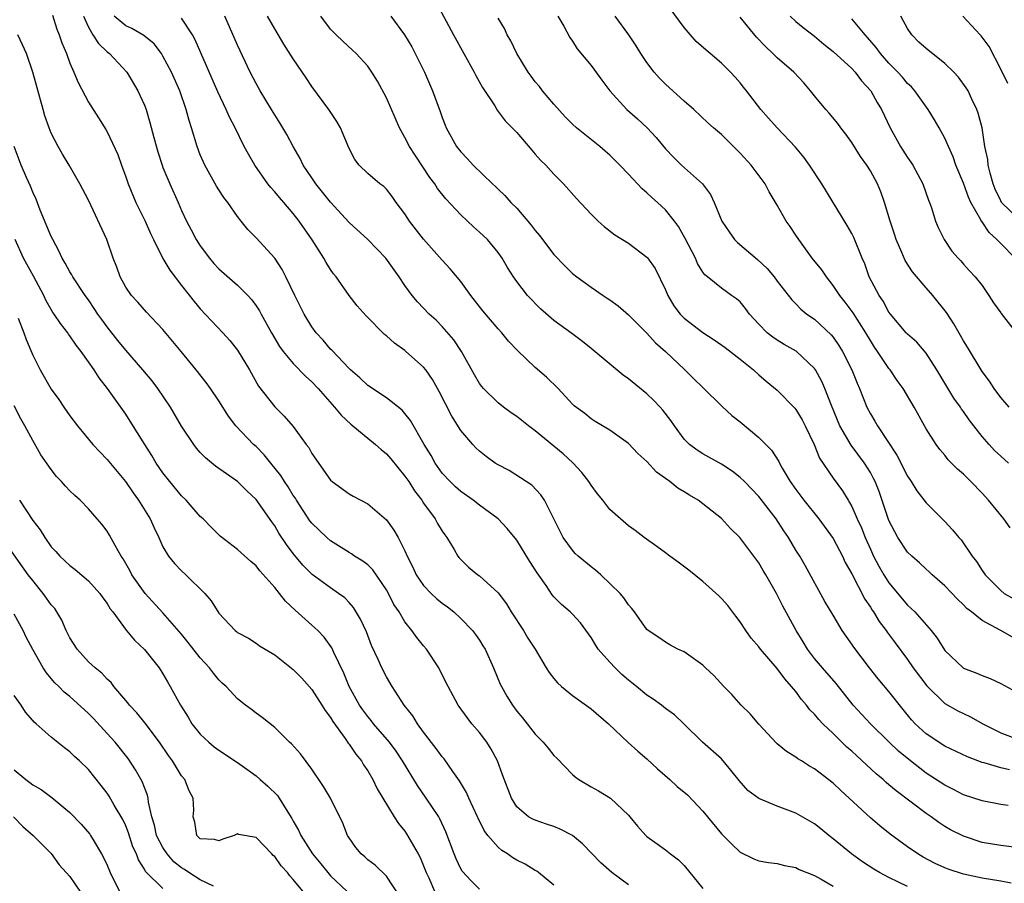
# Model space of a CAD drawing. Units: inches. Extents: x 2616000 to 2619000, y 1509000 to 1512000.
# Drawn here: x 2616562 to 2616667, y 1509970 to 1510063 of the extents above; entities that cross this region are included whole.
import ezdxf

# ---------------------------------------------------------------- set-up
doc = ezdxf.new("R2010")
doc.units = ezdxf.units.IN
doc.header["$MEASUREMENT"] = 0
doc.layers.add('LD26161509_2ft', color=112, linetype='Continuous')

msp = doc.modelspace()

# ---------------------------------------------------------------- linework, layer by layer
at = {"layer": 'LD26161509_2ft'}
for points, elevation in [([(2616606.39, 1510064.39), (2616608.22, 1510061), (2616610.45, 1510057), (2616610.63, 1510056.63), (2616611.34, 1510055.34), (2616612.64, 1510053.37), (2616612.92, 1510052.92), (2616613.78, 1510051.78), (2616615, 1510050.5), (2616616.62, 1510048.62), (2616617, 1510048.2), (2616617.55, 1510047.55), (2616618.12, 1510047), (2616619, 1510046.04), (2616620.04, 1510045), (2616621.43, 1510043.43), (2616623, 1510041.73), (2616623.74, 1510041), (2616624.4, 1510040.4), (2616625.53, 1510039.53), (2616627, 1510038.61), (2616629, 1510037.11), (2616629.05, 1510037.05), (2616629.89, 1510035.89), (2616631, 1510033.61), (2616631.25, 1510033), (2616631.9, 1510031.9), (2616632.57, 1510031), (2616633, 1510030.56), (2616635, 1510029.01), (2616636.23, 1510028.23), (2616637.4, 1510027.4), (2616639, 1510026.15), (2616640.44, 1510025), (2616641, 1510024.49), (2616641.81, 1510023.81), (2616643, 1510022.84), (2616644.89, 1510020.89), (2616645, 1510020.75), (2616645.66, 1510019.66), (2616646.01, 1510019), (2616646.97, 1510017), (2616647.54, 1510015.54), (2616649, 1510013.37), (2616650.01, 1510012.01), (2616650.61, 1510011), (2616650.77, 1510010.77), (2616651, 1510010.33), (2616651.57, 1510009), (2616652.03, 1510008.03), (2616652.43, 1510007), (2616653, 1510005.74), (2616653.35, 1510005), (2616653.92, 1510003.92), (2616654.45, 1510003), (2616655, 1510002.13), (2616657, 1509999.74), (2616657.39, 1509999.39), (2616657.77, 1509999), (2616659.53, 1509997), (2616660.18, 1509996.18), (2616661, 1509994.87), (2616662.96, 1509993), (2616663, 1509992.97), (2616664.44, 1509992.44), (2616665, 1509992.19), (2616665.87, 1509991.87), (2616667, 1509991.33), (2616669, 1509990.24)], 8174), ([(2616667.84, 1510015), (2616667, 1510015.74), (2616666.35, 1510016.35), (2616665.76, 1510017), (2616665, 1510017.87), (2616664.11, 1510019), (2616663.63, 1510019.63), (2616663, 1510020.54), (2616662.8, 1510020.8), (2616662.68, 1510021), (2616661.98, 1510021.98), (2616660.15, 1510025), (2616659, 1510026.79), (2616657.99, 1510027.99), (2616657, 1510028.84), (2616656.85, 1510029), (2616655.15, 1510031), (2616655, 1510031.2), (2616654.38, 1510032.38), (2616653.93, 1510033), (2616652.87, 1510035), (2616652.39, 1510036.39), (2616652.12, 1510037), (2616651.22, 1510039.22), (2616651, 1510039.67), (2616650.51, 1510040.51), (2616647.78, 1510045), (2616646.46, 1510047), (2616645.85, 1510047.85), (2616644.94, 1510048.94), (2616643, 1510051), (2616642.07, 1510052.07), (2616641.22, 1510053), (2616639.68, 1510055), (2616639.37, 1510055.37), (2616639, 1510055.84), (2616638.47, 1510056.47), (2616637.97, 1510057), (2616637, 1510057.97), (2616635.78, 1510059), (2616635.35, 1510059.35), (2616634.3, 1510060.3), (2616633, 1510061.79), (2616631, 1510064.51)], 8182), ([(2616565.12, 1510063.12), (2616565.61, 1510061.61), (2616565.85, 1510061), (2616566.13, 1510060.13), (2616566.62, 1510059), (2616567, 1510057.96), (2616567.42, 1510057), (2616567.87, 1510055.87), (2616569, 1510053.77), (2616570.08, 1510052.08), (2616570.85, 1510050.85), (2616571, 1510050.58), (2616572.14, 1510048.14), (2616572.54, 1510047), (2616573, 1510045.75), (2616573.26, 1510045), (2616574.1, 1510043), (2616575.08, 1510041), (2616575.67, 1510039.67), (2616575.99, 1510039), (2616576.99, 1510036.99), (2616577.72, 1510035.72), (2616579, 1510034.07), (2616580.36, 1510032.36), (2616581, 1510031.58), (2616583.42, 1510029), (2616584.17, 1510028.17), (2616585, 1510027.14), (2616586.29, 1510025), (2616587.27, 1510023.27), (2616589, 1510021.03), (2616590.03, 1510020.03), (2616591, 1510018.91), (2616592.4, 1510017), (2616592.66, 1510016.66), (2616593, 1510016.02), (2616593.41, 1510015.41), (2616595, 1510013.16), (2616595.18, 1510013), (2616597, 1510011.71), (2616597.45, 1510011.45), (2616599, 1510010.63), (2616601, 1510008.9), (2616601.8, 1510007.8), (2616602.27, 1510007), (2616603, 1510005.57), (2616603.24, 1510005), (2616603.83, 1510003.83), (2616604.19, 1510003), (2616605, 1510001.83), (2616605.8, 1510001), (2616606.42, 1510000.42), (2616607, 1509999.96), (2616607.56, 1509999.56), (2616608.24, 1509999), (2616609, 1509998.3), (2616610.27, 1509997), (2616610.58, 1509996.58), (2616611, 1509995.97), (2616611.38, 1509995.38), (2616611.6, 1509995), (2616612.5, 1509993), (2616613.24, 1509991.24), (2616613.36, 1509991), (2616613.95, 1509989.95), (2616614.54, 1509989), (2616615, 1509988.36), (2616615.62, 1509987.62), (2616617, 1509985.86), (2616617.83, 1509985), (2616618.37, 1509984.37), (2616619, 1509983.58), (2616619.3, 1509983.3), (2616621, 1509981.54), (2616621.29, 1509981.29), (2616621.69, 1509981), (2616623, 1509980.23), (2616623.8, 1509979.8), (2616625.08, 1509979), (2616627, 1509977.16), (2616627.15, 1509977), (2616627.98, 1509975.98), (2616628.86, 1509975), (2616629, 1509974.87), (2616630.08, 1509974.08), (2616631, 1509973.43), (2616631.51, 1509973), (2616632.38, 1509972.38), (2616633, 1509971.75), (2616635, 1509969.28)], 8158), ([(2616568.47, 1510063), (2616569, 1510061.82), (2616569.48, 1510061), (2616570.06, 1510060.06), (2616571, 1510059.19), (2616571.24, 1510059), (2616573.1, 1510057), (2616574.3, 1510055), (2616574.53, 1510054.53), (2616575, 1510053.46), (2616575.18, 1510053), (2616575.6, 1510051.6), (2616576.01, 1510049.99), (2616576.43, 1510048.43), (2616576.9, 1510047), (2616577, 1510046.75), (2616577.73, 1510045), (2616578.63, 1510043), (2616579, 1510042.14), (2616579.52, 1510041), (2616580.04, 1510040.04), (2616580.56, 1510039), (2616581, 1510038.32), (2616581.98, 1510037), (2616582.45, 1510036.45), (2616583, 1510035.88), (2616585, 1510034.11), (2616586.13, 1510033), (2616586.54, 1510032.54), (2616587, 1510031.9), (2616587.36, 1510031.36), (2616587.54, 1510031), (2616588.65, 1510029), (2616589.53, 1510027.53), (2616589.92, 1510027), (2616591, 1510025.7), (2616592.32, 1510024.32), (2616593, 1510023.74), (2616593.69, 1510023), (2616595.43, 1510021), (2616596.13, 1510020.13), (2616597.17, 1510019.17), (2616599.82, 1510017), (2616600.44, 1510016.44), (2616601, 1510015.99), (2616601.47, 1510015.47), (2616603, 1510013.6), (2616603.4, 1510013), (2616604.02, 1510012.02), (2616604.8, 1510011), (2616605, 1510010.7), (2616606.24, 1510009), (2616606.5, 1510008.5), (2616607, 1510007.67), (2616607.27, 1510007.27), (2616607.49, 1510007), (2616608.28, 1510005.72), (2616608.69, 1510005), (2616608.82, 1510004.82), (2616609, 1510004.63), (2616609.83, 1510003.83), (2616610.82, 1510003), (2616611, 1510002.87), (2616613, 1510001.06), (2616613.89, 1509999.89), (2616614.41, 1509999), (2616615.72, 1509997), (2616616.2, 1509996.2), (2616616.99, 1509995), (2616618.16, 1509993), (2616618.49, 1509992.49), (2616619, 1509991.84), (2616619.39, 1509991.39), (2616619.8, 1509991), (2616621, 1509990.02), (2616623, 1509988.58), (2616624.87, 1509987), (2616626.98, 1509984.98), (2616628.03, 1509984.03), (2616629, 1509983.21), (2616630.14, 1509982.14), (2616631.44, 1509981), (2616632.25, 1509980.24), (2616633.34, 1509979.34), (2616635, 1509977.59), (2616637, 1509975.18), (2616638.08, 1509974.08), (2616639, 1509973.2), (2616640.47, 1509972.47), (2616641, 1509972.27), (2616642.07, 1509972.07), (2616643, 1509971.96), (2616643.76, 1509971.76), (2616645, 1509971.54), (2616645.35, 1509971.35), (2616647, 1509970.68), (2616647.7, 1509970.3), (2616649, 1509969.55)], 8160), ([(2616657, 1509969.49), (2616656.03, 1509969.97), (2616655, 1509970.46), (2616653.98, 1509971), (2616653.38, 1509971.38), (2616652.17, 1509972.17), (2616650.97, 1509973), (2616649, 1509974.64), (2616648.53, 1509975), (2616647.69, 1509975.69), (2616647, 1509976.23), (2616645, 1509977.37), (2616643, 1509978.13), (2616641, 1509978.97), (2616639.83, 1509979.83), (2616638.89, 1509980.89), (2616638.01, 1509982.01), (2616637, 1509983.21), (2616634.98, 1509985), (2616632.95, 1509987), (2616631.94, 1509987.94), (2616631, 1509988.62), (2616630.55, 1509989), (2616629.65, 1509989.65), (2616629, 1509990.05), (2616627.88, 1509991), (2616627.39, 1509991.39), (2616627, 1509991.69), (2616626.29, 1509992.29), (2616625.57, 1509993), (2616625, 1509993.61), (2616623.77, 1509995), (2616623.47, 1509995.47), (2616623, 1509996.26), (2616621.85, 1509997.85), (2616621, 1509998.77), (2616620.76, 1509999), (2616619.82, 1509999.82), (2616619, 1510000.64), (2616618.83, 1510000.83), (2616618.16, 1510001.84), (2616617.2, 1510003.2), (2616616.41, 1510004.41), (2616615, 1510006.73), (2616613.97, 1510007.97), (2616613, 1510009.01), (2616611, 1510010.48), (2616610.34, 1510011), (2616609, 1510011.93), (2616608.44, 1510012.44), (2616607.86, 1510013), (2616607, 1510013.93), (2616606.24, 1510015), (2616605.8, 1510015.8), (2616605.07, 1510017), (2616603.58, 1510019.58), (2616603, 1510020.31), (2616602.68, 1510020.68), (2616601, 1510022.01), (2616599, 1510023.33), (2616598.15, 1510024.15), (2616597.16, 1510025), (2616597, 1510025.15), (2616595.13, 1510027.13), (2616595, 1510027.25), (2616594.2, 1510028.19), (2616593.46, 1510029), (2616593, 1510029.64), (2616592.17, 1510031), (2616591.17, 1510033), (2616590.21, 1510035), (2616589.8, 1510035.8), (2616589, 1510037), (2616587, 1510039.19), (2616586.1, 1510040.1), (2616585.39, 1510041), (2616585, 1510041.48), (2616583.95, 1510043), (2616583.54, 1510043.54), (2616583, 1510044.36), (2616582.75, 1510044.75), (2616582.03, 1510046.03), (2616581.49, 1510047), (2616581.34, 1510047.34), (2616581, 1510048.13), (2616580.66, 1510049), (2616580.06, 1510051), (2616579.8, 1510051.8), (2616579.49, 1510053), (2616578.8, 1510055), (2616577.91, 1510057), (2616577, 1510058.73), (2616576.83, 1510059), (2616576.04, 1510060.04), (2616574.93, 1510060.93), (2616573.67, 1510061.67), (2616573, 1510061.96), (2616571.75, 1510063)], 8162), ([(2616668.14, 1509969.86), (2616667, 1509970.07), (2616665, 1509970.39), (2616663, 1509970.83), (2616661.36, 1509971.37), (2616661, 1509971.51), (2616659.98, 1509971.98), (2616658.66, 1509972.66), (2616658.09, 1509973), (2616657, 1509973.76), (2616655.14, 1509975.14), (2616654.02, 1509976.02), (2616653, 1509976.88), (2616650.74, 1509979), (2616649.82, 1509979.82), (2616649, 1509980.61), (2616647, 1509982.15), (2616646.45, 1509982.45), (2616645.6, 1509983), (2616645.22, 1509983.22), (2616645, 1509983.41), (2616644, 1509984), (2616643, 1509984.82), (2616642.91, 1509984.91), (2616641, 1509986.96), (2616640.07, 1509988.07), (2616639.13, 1509989), (2616638.12, 1509990.12), (2616637.27, 1509991), (2616636.18, 1509992.18), (2616635.28, 1509993), (2616635, 1509993.29), (2616633, 1509994.7), (2616632.33, 1509995), (2616631.46, 1509995.46), (2616631, 1509995.75), (2616630.27, 1509996.27), (2616629.12, 1509997), (2616629, 1509997.1), (2616627.67, 1509999), (2616627.37, 1509999.37), (2616627, 1509999.75), (2616626.53, 1510000.53), (2616626.13, 1510001), (2616624.03, 1510003), (2616623.48, 1510003.48), (2616623, 1510003.84), (2616621.61, 1510005), (2616621.3, 1510005.3), (2616621, 1510005.63), (2616619.99, 1510007), (2616619, 1510009.02), (2616617.99, 1510011), (2616617.6, 1510011.6), (2616616.64, 1510012.64), (2616614.2, 1510014.2), (2616613, 1510014.81), (2616612.69, 1510015), (2616611.71, 1510015.72), (2616611, 1510016.27), (2616610.63, 1510016.63), (2616610.28, 1510017), (2616609, 1510018.5), (2616608.05, 1510020.05), (2616606.68, 1510022.68), (2616605.96, 1510023.96), (2616605.23, 1510025), (2616605, 1510025.29), (2616603.1, 1510027), (2616603, 1510027.09), (2616601.87, 1510027.87), (2616601, 1510028.67), (2616600.81, 1510028.81), (2616598.82, 1510030.82), (2616597.88, 1510031.88), (2616597, 1510033), (2616595.59, 1510035), (2616595.32, 1510035.32), (2616595, 1510035.79), (2616594.54, 1510036.54), (2616594.29, 1510037), (2616593.03, 1510038.97), (2616591.63, 1510041), (2616591, 1510041.82), (2616589.99, 1510043), (2616589.52, 1510043.52), (2616589, 1510044.15), (2616588.59, 1510044.59), (2616588.28, 1510045), (2616586.88, 1510047), (2616586.17, 1510048.17), (2616585.74, 1510049), (2616584.76, 1510051), (2616584.15, 1510052.15), (2616583.79, 1510053), (2616582.89, 1510054.89), (2616580.47, 1510060.47), (2616580.18, 1510061), (2616579, 1510062.79)], 8164), ([(2616669, 1509973.65), (2616667, 1509973.92), (2616665, 1509974.24), (2616663, 1509974.9), (2616661.61, 1509975.61), (2616661, 1509975.97), (2616660.37, 1509976.37), (2616659.52, 1509977), (2616659, 1509977.35), (2616655.77, 1509979.77), (2616655, 1509980.44), (2616654.69, 1509980.69), (2616654.37, 1509981), (2616653.62, 1509981.62), (2616651.53, 1509983.53), (2616651, 1509984.04), (2616650.48, 1509984.48), (2616649, 1509985.96), (2616647.9, 1509987), (2616647.46, 1509987.46), (2616647, 1509988.03), (2616646.5, 1509988.5), (2616646.13, 1509989), (2616645.6, 1509989.6), (2616645, 1509990.44), (2616644.54, 1509991), (2616643.8, 1509991.8), (2616643, 1509992.93), (2616641.19, 1509995), (2616641, 1509995.26), (2616640.2, 1509996.2), (2616639.63, 1509997), (2616639, 1509997.95), (2616638.55, 1509998.55), (2616637.68, 1509999.68), (2616637, 1510000.44), (2616636.72, 1510000.72), (2616635, 1510002.26), (2616633.49, 1510003.49), (2616632.34, 1510004.34), (2616631.44, 1510005), (2616631, 1510005.34), (2616630.05, 1510006.05), (2616628.7, 1510007), (2616627.74, 1510007.74), (2616627, 1510008.27), (2616626.14, 1510009), (2616625, 1510010.01), (2616624.24, 1510011), (2616623.68, 1510011.68), (2616623, 1510012.61), (2616622.76, 1510013), (2616621.99, 1510013.99), (2616621.04, 1510015.04), (2616619.99, 1510015.99), (2616619, 1510016.82), (2616617, 1510018.46), (2616616.26, 1510019), (2616615, 1510020.01), (2616614.41, 1510020.41), (2616613.6, 1510021), (2616613, 1510021.46), (2616611.44, 1510023), (2616611.24, 1510023.24), (2616611, 1510023.56), (2616610.47, 1510024.47), (2616609.06, 1510027), (2616608.24, 1510028.24), (2616607, 1510029.67), (2616606.34, 1510030.34), (2616605.6, 1510031), (2616604.33, 1510032.33), (2616603.78, 1510033), (2616603, 1510034.09), (2616602.39, 1510035), (2616600.95, 1510037), (2616599.01, 1510039.01), (2616597, 1510040.85), (2616595, 1510043.02), (2616593.42, 1510045), (2616593, 1510045.65), (2616592.06, 1510047), (2616591.73, 1510047.73), (2616590.97, 1510049), (2616590.3, 1510050.3), (2616589.55, 1510051.55), (2616589, 1510052.42), (2616588.66, 1510053), (2616587.44, 1510055), (2616587, 1510055.76), (2616586.36, 1510057), (2616585, 1510059.89), (2616583.64, 1510063)], 8166), ([(2616667.79, 1509978.21), (2616667, 1509978.33), (2616665, 1509978.7), (2616663, 1509979.36), (2616661.93, 1509979.93), (2616661, 1509980.39), (2616659, 1509981.7), (2616657.14, 1509983.14), (2616656.04, 1509984.04), (2616655.01, 1509985), (2616653, 1509987), (2616651.16, 1509989), (2616649.31, 1509991.31), (2616647.84, 1509993), (2616647, 1509994.01), (2616646.25, 1509995), (2616645.79, 1509995.79), (2616645.03, 1509997), (2616643.61, 1509999.61), (2616642.91, 1510001), (2616641.76, 1510003), (2616641.47, 1510003.47), (2616641, 1510004.27), (2616638.98, 1510007), (2616637.96, 1510007.96), (2616637, 1510009.03), (2616635, 1510010.63), (2616634.51, 1510011), (2616633.56, 1510011.56), (2616633, 1510011.92), (2616632.31, 1510012.31), (2616631.46, 1510013), (2616631, 1510013.34), (2616630.01, 1510014.01), (2616629, 1510015.18), (2616628.03, 1510016.03), (2616627, 1510017.11), (2616625, 1510018.52), (2616623.45, 1510019.45), (2616623, 1510019.75), (2616622.31, 1510020.31), (2616621.16, 1510021.16), (2616621, 1510021.32), (2616619.47, 1510023), (2616618.22, 1510024.22), (2616617, 1510025.27), (2616615.08, 1510027.08), (2616614.11, 1510028.11), (2616613.42, 1510029), (2616613, 1510029.43), (2616611.36, 1510031.36), (2616610.06, 1510033), (2616609, 1510034.49), (2616607.86, 1510035.86), (2616607, 1510036.79), (2616605, 1510039.06), (2616603.5, 1510041), (2616603, 1510041.78), (2616602.07, 1510043), (2616601.64, 1510043.64), (2616601, 1510044.43), (2616600.72, 1510044.72), (2616600.3, 1510045), (2616599, 1510046.1), (2616598.07, 1510047), (2616597.6, 1510047.6), (2616597, 1510048.8), (2616596.08, 1510051), (2616595.69, 1510051.69), (2616594.81, 1510053), (2616593, 1510055.46), (2616592.37, 1510056.37), (2616591, 1510058.41), (2616589.99, 1510059.99), (2616589, 1510061.64), (2616588.23, 1510063)], 8168), ([(2616667.95, 1509982.05), (2616667, 1509982.26), (2616665.22, 1509982.78), (2616665, 1509982.83), (2616663.43, 1509983.43), (2616661, 1509984.6), (2616659, 1509985.9), (2616657.8, 1509987), (2616657.42, 1509987.42), (2616656.51, 1509988.51), (2616655, 1509990.44), (2616653.83, 1509991.83), (2616652.89, 1509993), (2616651.21, 1509995.21), (2616651, 1509995.54), (2616650.39, 1509996.39), (2616649.98, 1509997), (2616649, 1509998.64), (2616648.12, 1510000.12), (2616646, 1510004), (2616645.41, 1510005), (2616645, 1510005.65), (2616644.19, 1510007), (2616643.71, 1510007.71), (2616642.89, 1510009), (2616641, 1510011.41), (2616639.46, 1510013), (2616639, 1510013.46), (2616638.14, 1510014.14), (2616637, 1510014.89), (2616635, 1510015.98), (2616634.38, 1510016.38), (2616633.58, 1510017), (2616633, 1510017.58), (2616631.95, 1510019), (2616631.57, 1510019.57), (2616630.69, 1510020.69), (2616630.42, 1510021), (2616629.73, 1510021.73), (2616629, 1510022.42), (2616627, 1510024.06), (2616626.45, 1510024.45), (2616623, 1510027.32), (2616622.06, 1510028.06), (2616620.92, 1510028.92), (2616619, 1510030.32), (2616617.57, 1510031.57), (2616616.16, 1510033), (2616615, 1510034.52), (2616614.65, 1510035), (2616614, 1510036), (2616613.44, 1510037), (2616613, 1510037.62), (2616611.85, 1510039), (2616611, 1510039.82), (2616610.37, 1510040.37), (2616609, 1510041.66), (2616607.38, 1510043.38), (2616606.49, 1510044.49), (2616606.2, 1510045), (2616605.68, 1510045.68), (2616604.08, 1510048.08), (2616603.5, 1510049), (2616603, 1510049.99), (2616602.41, 1510051), (2616601, 1510054.25), (2616600.03, 1510056.03), (2616599.45, 1510057), (2616599, 1510057.65), (2616597.75, 1510059), (2616597.35, 1510059.35), (2616596.32, 1510060.32), (2616595.62, 1510061), (2616595, 1510061.63), (2616593.96, 1510063)], 8170), ([(2616601.48, 1510063), (2616602.95, 1510061), (2616603.72, 1510059.72), (2616604.1, 1510059), (2616605.09, 1510057), (2616605.96, 1510055), (2616606.78, 1510052.78), (2616607, 1510052.13), (2616607.31, 1510051.31), (2616607.44, 1510051), (2616608.55, 1510049), (2616609, 1510048.42), (2616609.7, 1510047.7), (2616610.33, 1510047), (2616612.39, 1510045), (2616612.72, 1510044.72), (2616613, 1510044.43), (2616613.74, 1510043.74), (2616614.38, 1510043), (2616615, 1510042.37), (2616616.57, 1510040.57), (2616617, 1510039.97), (2616617.45, 1510039.45), (2616619, 1510037.4), (2616620.17, 1510036.17), (2616621, 1510035.36), (2616621.46, 1510035), (2616623, 1510033.9), (2616624.31, 1510033), (2616624.73, 1510032.73), (2616625, 1510032.52), (2616625.9, 1510031.9), (2616627, 1510030.91), (2616629, 1510028.94), (2616629.92, 1510027.92), (2616630.99, 1510027), (2616633.07, 1510025), (2616634.05, 1510024.05), (2616635, 1510023.1), (2616637.07, 1510021.07), (2616638.12, 1510020.12), (2616639, 1510019.44), (2616641, 1510017.74), (2616642.38, 1510016.38), (2616643.17, 1510015.17), (2616643.24, 1510015), (2616643.54, 1510014.46), (2616644.4, 1510013), (2616645, 1510012.15), (2616645.85, 1510011), (2616647.45, 1510009), (2616649, 1510006.88), (2616650, 1510005), (2616650.31, 1510004.31), (2616651, 1510003.09), (2616652.39, 1510000.39), (2616653, 1509999.51), (2616653.19, 1509999.19), (2616653.33, 1509999), (2616653.96, 1509997.96), (2616654.71, 1509997), (2616654.82, 1509996.82), (2616655.67, 1509995.67), (2616657, 1509993.88), (2616657.61, 1509993), (2616659.05, 1509991.05), (2616661, 1509989.15), (2616662.39, 1509988.39), (2616663, 1509988.1), (2616663.75, 1509987.75), (2616665.1, 1509987), (2616667, 1509986.02), (2616669, 1509985.28)], 8172), ([(2616668.28, 1509996.28), (2616666.96, 1509997.04), (2616665, 1509998.1), (2616663.88, 1509999), (2616663.38, 1509999.38), (2616663, 1509999.78), (2616662.36, 1510000.36), (2616661, 1510001.82), (2616659.64, 1510003), (2616659.31, 1510003.31), (2616659, 1510003.59), (2616658.28, 1510004.28), (2616657.44, 1510005), (2616657, 1510005.44), (2616655.96, 1510007), (2616655.62, 1510007.62), (2616655, 1510008.81), (2616653.93, 1510011.93), (2616653.52, 1510013), (2616653.35, 1510013.35), (2616653, 1510013.98), (2616652.37, 1510015), (2616650.92, 1510016.92), (2616649.73, 1510019), (2616648.81, 1510021.19), (2616648.1, 1510023), (2616647.77, 1510023.77), (2616647.12, 1510025), (2616647, 1510025.17), (2616645.02, 1510027.02), (2616643.75, 1510027.75), (2616643, 1510028.19), (2616642.51, 1510028.51), (2616641.91, 1510029), (2616641, 1510029.93), (2616640.01, 1510031), (2616639.59, 1510031.59), (2616639, 1510032.31), (2616638.63, 1510032.63), (2616638.08, 1510033), (2616637, 1510033.78), (2616635.49, 1510035), (2616635.21, 1510035.21), (2616635, 1510035.51), (2616634.44, 1510036.44), (2616634.22, 1510037), (2616633.12, 1510039.12), (2616632.4, 1510040.4), (2616631.95, 1510041), (2616631, 1510042.19), (2616630.12, 1510043), (2616629.52, 1510043.52), (2616629, 1510044.04), (2616628.47, 1510044.47), (2616627, 1510046.05), (2616626.08, 1510047), (2616625, 1510048.06), (2616624.51, 1510048.51), (2616623.93, 1510049), (2616621.43, 1510051), (2616621, 1510051.39), (2616620.21, 1510052.21), (2616619, 1510053.55), (2616617.79, 1510055), (2616617.44, 1510055.44), (2616617, 1510055.96), (2616616.55, 1510056.55), (2616616.23, 1510057), (2616615.03, 1510059), (2616614.37, 1510060.37), (2616613.99, 1510061), (2616613.68, 1510061.68), (2616613, 1510062.79)], 8176), ([(2616619.44, 1510063), (2616620.08, 1510061.92), (2616620.72, 1510060.72), (2616621, 1510060.34), (2616621.51, 1510059.51), (2616623, 1510057.71), (2616624.14, 1510056.14), (2616625.02, 1510055), (2616626.85, 1510053), (2616627.99, 1510051.99), (2616629.02, 1510051.02), (2616629.99, 1510049.99), (2616631, 1510048.76), (2616631.85, 1510047.85), (2616632.7, 1510047), (2616634.98, 1510044.98), (2616635.84, 1510043.84), (2616636.23, 1510043), (2616637.03, 1510041), (2616637.83, 1510039.83), (2616638.42, 1510039), (2616638.71, 1510038.71), (2616640.86, 1510036.86), (2616641.9, 1510035.9), (2616642.67, 1510035), (2616643, 1510034.54), (2616644.55, 1510032.55), (2616645, 1510032.11), (2616645.54, 1510031.54), (2616646.19, 1510031), (2616647, 1510030.44), (2616648.78, 1510028.78), (2616649, 1510028.51), (2616649.63, 1510027.63), (2616650.01, 1510027), (2616651, 1510025), (2616651.57, 1510023.57), (2616651.82, 1510023), (2616652.63, 1510021), (2616653, 1510020.28), (2616653.49, 1510019.49), (2616653.76, 1510019), (2616655.86, 1510015.86), (2616657, 1510013.59), (2616657.39, 1510013), (2616658, 1510012), (2616659, 1510010.73), (2616661, 1510008.73), (2616661.83, 1510007.83), (2616662.5, 1510007), (2616662.74, 1510006.74), (2616663.94, 1510005), (2616664.41, 1510004.41), (2616665, 1510003.47), (2616665.2, 1510003.2), (2616665.33, 1510003), (2616667, 1510001.31), (2616667.38, 1510001), (2616668.4, 1510000.4)], 8178), ([(2616668.03, 1510008.03), (2616667.33, 1510009), (2616665.69, 1510011), (2616665, 1510011.75), (2616663.8, 1510013), (2616663, 1510013.79), (2616662.36, 1510014.36), (2616661.36, 1510015.36), (2616661, 1510015.83), (2616660.46, 1510016.46), (2616660.07, 1510017), (2616659, 1510018.69), (2616657.7, 1510021), (2616656.52, 1510023), (2616655.88, 1510023.88), (2616655.14, 1510025), (2616655, 1510025.16), (2616653.78, 1510027), (2616653.45, 1510027.45), (2616653, 1510028.15), (2616652.5, 1510029), (2616651.14, 1510031.14), (2616650.28, 1510032.28), (2616649.72, 1510033), (2616649, 1510034.09), (2616648.28, 1510035), (2616647.77, 1510035.77), (2616646.76, 1510037), (2616646.03, 1510038.03), (2616645.3, 1510039), (2616645, 1510039.49), (2616644.4, 1510040.4), (2616643.97, 1510041), (2616643, 1510042.72), (2616642.14, 1510044.14), (2616641.69, 1510045), (2616640.21, 1510047), (2616639, 1510048.28), (2616637, 1510050.28), (2616636.16, 1510051), (2616635.55, 1510051.55), (2616634.02, 1510053), (2616633, 1510053.89), (2616631, 1510055.7), (2616630.35, 1510056.35), (2616629.77, 1510057), (2616629, 1510058.02), (2616628.35, 1510059), (2616627.83, 1510059.83), (2616627.06, 1510061), (2616625.59, 1510063)], 8180), ([(2616667.91, 1510021), (2616667, 1510022.05), (2616666.31, 1510023), (2616665.8, 1510023.8), (2616665, 1510024.82), (2616663.44, 1510027.44), (2616663, 1510028.14), (2616662.7, 1510028.7), (2616661.97, 1510029.97), (2616661.19, 1510031.19), (2616659.72, 1510033), (2616659, 1510033.82), (2616657.54, 1510035.54), (2616656.75, 1510036.75), (2616656.39, 1510037.61), (2616655.76, 1510039), (2616655.59, 1510039.59), (2616655.12, 1510041), (2616654.53, 1510043), (2616654.13, 1510044.13), (2616653.75, 1510045), (2616653, 1510046.41), (2616652.63, 1510047), (2616651.95, 1510047.95), (2616651, 1510049.45), (2616650.35, 1510050.35), (2616649.84, 1510051), (2616649.49, 1510051.49), (2616648.59, 1510052.59), (2616648.22, 1510053), (2616647, 1510054.46), (2616646.58, 1510055), (2616645.84, 1510055.84), (2616644.77, 1510057), (2616643, 1510058.54), (2616642.53, 1510059), (2616641.74, 1510059.74), (2616640.76, 1510060.76), (2616639, 1510062.9)], 8184), ([(2616644.37, 1510063), (2616645, 1510062.44), (2616645.79, 1510061.79), (2616647, 1510060.87), (2616648.01, 1510060.01), (2616649, 1510059.23), (2616651, 1510057.39), (2616651.36, 1510057), (2616652.06, 1510056.06), (2616653.05, 1510055), (2616653.74, 1510053.74), (2616654.18, 1510053), (2616655.11, 1510051), (2616656.25, 1510049), (2616657, 1510047.81), (2616657.34, 1510047.34), (2616657.55, 1510047), (2616658.63, 1510045), (2616659.24, 1510043.24), (2616659.35, 1510043), (2616659.57, 1510042.43), (2616660.01, 1510041), (2616660.29, 1510040.29), (2616660.92, 1510039), (2616661.77, 1510037.77), (2616662.42, 1510037), (2616662.71, 1510036.71), (2616663, 1510036.36), (2616663.64, 1510035.64), (2616664.26, 1510035), (2616665, 1510034.06), (2616665.73, 1510033), (2616666.23, 1510032.23), (2616667, 1510031.15), (2616667.05, 1510031.05), (2616668.82, 1510028.82)], 8186), ([(2616668.57, 1510037), (2616667, 1510038.58), (2616666.6, 1510039), (2616665.76, 1510039.76), (2616665, 1510040.91), (2616664.95, 1510040.95), (2616664.87, 1510041.13), (2616663.81, 1510043), (2616663.55, 1510043.55), (2616663, 1510045.07), (2616662.2, 1510047), (2616661.89, 1510047.89), (2616661.39, 1510049), (2616661, 1510049.92), (2616660.4, 1510051), (2616659.89, 1510051.89), (2616659.21, 1510053), (2616657.78, 1510055), (2616657.41, 1510055.41), (2616657, 1510055.78), (2616656.44, 1510056.44), (2616655.94, 1510057), (2616655, 1510057.95), (2616654.1, 1510059), (2616653.64, 1510059.64), (2616652.71, 1510060.71), (2616652.43, 1510061), (2616651, 1510062.73)], 8188), ([(2616669, 1510041.17), (2616667.1, 1510043), (2616667, 1510043.16), (2616666.41, 1510044.41), (2616666.18, 1510045), (2616665.86, 1510046.14), (2616665.65, 1510047), (2616665.62, 1510047.62), (2616665.31, 1510049), (2616665, 1510051), (2616664.6, 1510052.6), (2616664.45, 1510053), (2616663.91, 1510054.09), (2616663.49, 1510055), (2616663.31, 1510055.31), (2616662.46, 1510056.46), (2616661.97, 1510057), (2616661, 1510057.93), (2616659, 1510059.53), (2616658.22, 1510060.22), (2616657.44, 1510061), (2616657, 1510061.69), (2616656.27, 1510063)], 8190), ([(2616667.77, 1510055.77), (2616667, 1510057.33), (2616665.75, 1510059.75), (2616664.89, 1510060.89), (2616664.78, 1510061), (2616662.92, 1510063)], 8192), ([(2616627, 1509969.67), (2616625.24, 1509971), (2616624.04, 1509972.04), (2616622.08, 1509974.08), (2616621, 1509975), (2616619.67, 1509975.67), (2616619, 1509975.96), (2616618.21, 1509976.21), (2616617, 1509976.62), (2616616.75, 1509976.75), (2616616.27, 1509977), (2616615, 1509978.08), (2616614.45, 1509979), (2616613.49, 1509981.49), (2616612.94, 1509983), (2616612.26, 1509984.26), (2616611.79, 1509985), (2616611, 1509986.06), (2616610.2, 1509987), (2616609.67, 1509987.67), (2616608.73, 1509989), (2616607.63, 1509991), (2616606.76, 1509992.76), (2616606.63, 1509993), (2616605.31, 1509995), (2616605, 1509995.36), (2616604.27, 1509996.27), (2616603.75, 1509997), (2616603, 1509997.93), (2616602.37, 1509999), (2616601.81, 1509999.81), (2616601.22, 1510001), (2616601, 1510001.39), (2616599.54, 1510003.54), (2616599, 1510004.05), (2616598.47, 1510004.47), (2616597.59, 1510005), (2616597.25, 1510005.25), (2616597, 1510005.38), (2616595, 1510006.64), (2616594.59, 1510007), (2616593, 1510008.53), (2616592.79, 1510008.79), (2616591.35, 1510011), (2616591.22, 1510011.22), (2616591, 1510011.53), (2616590.44, 1510012.44), (2616590.07, 1510013), (2616589.67, 1510013.67), (2616588.57, 1510015), (2616587.88, 1510015.88), (2616587, 1510016.76), (2616586.73, 1510017), (2616584.83, 1510019), (2616584.04, 1510020.04), (2616583, 1510021.69), (2616582.09, 1510023), (2616581.64, 1510023.64), (2616580.58, 1510025), (2616578.96, 1510027), (2616577, 1510029.36), (2616575.22, 1510031.22), (2616574.28, 1510032.28), (2616573.61, 1510033), (2616573, 1510033.91), (2616572.41, 1510035), (2616572.05, 1510036.05), (2616571.65, 1510037), (2616570.95, 1510039), (2616569, 1510043.24), (2616568.08, 1510045), (2616566.91, 1510047), (2616566.19, 1510048.19), (2616565.74, 1510049), (2616565, 1510050.43), (2616564.77, 1510051), (2616564.32, 1510052.32), (2616564.11, 1510053), (2616563.02, 1510057), (2616562.32, 1510059), (2616561.92, 1510059.92), (2616561.41, 1510061)], 8156), ([(2616619, 1509969.66), (2616617.36, 1509971), (2616617.15, 1509971.15), (2616617, 1509971.22), (2616615.91, 1509971.91), (2616615, 1509972.35), (2616614.58, 1509972.58), (2616614, 1509973), (2616613.39, 1509973.39), (2616613, 1509973.72), (2616611.9, 1509975), (2616611.52, 1509975.52), (2616610.85, 1509976.85), (2616610.79, 1509977), (2616609.85, 1509979), (2616609.61, 1509979.61), (2616608.85, 1509980.85), (2616608.13, 1509981.87), (2616607.21, 1509983.21), (2616607, 1509983.45), (2616606.35, 1509984.35), (2616605, 1509986.1), (2616604.34, 1509987), (2616603.83, 1509987.83), (2616602.92, 1509989), (2616601.61, 1509991), (2616601, 1509992.04), (2616600.51, 1509993), (2616600.12, 1509993.88), (2616599.41, 1509995.41), (2616598.85, 1509996.85), (2616598.23, 1509998.23), (2616597.47, 1509999.47), (2616597, 1510000.01), (2616596.52, 1510000.52), (2616595.87, 1510001), (2616595, 1510001.59), (2616593.03, 1510003.03), (2616592.03, 1510004.03), (2616591, 1510005.27), (2616590.26, 1510006.26), (2616589.46, 1510007.46), (2616589, 1510008.27), (2616588.68, 1510008.68), (2616587, 1510011.07), (2616586, 1510012), (2616585, 1510013.02), (2616582.66, 1510014.66), (2616581.55, 1510015.55), (2616581, 1510016.14), (2616580.6, 1510016.6), (2616580.3, 1510017), (2616579, 1510018.95), (2616577.81, 1510021), (2616576.44, 1510023), (2616575.82, 1510023.82), (2616574.84, 1510025), (2616573, 1510027.12), (2616572.15, 1510028.15), (2616571, 1510029.62), (2616570.42, 1510030.42), (2616570.01, 1510031), (2616569.62, 1510031.62), (2616569, 1510032.52), (2616568.65, 1510033), (2616567.32, 1510035), (2616567.21, 1510035.21), (2616567, 1510035.54), (2616566.49, 1510036.49), (2616566.18, 1510037), (2616565.81, 1510037.81), (2616565.16, 1510039), (2616565, 1510039.34), (2616563.82, 1510042.18), (2616563.36, 1510043.36), (2616563, 1510044.11), (2616562.75, 1510044.75), (2616562.33, 1510045.67), (2616561.78, 1510047), (2616561, 1510049)], 8154), ([(2616611, 1509969.21), (2616610.1, 1509970.1), (2616609.15, 1509971.15), (2616609, 1509971.39), (2616608.49, 1509972.49), (2616608.27, 1509973), (2616607.38, 1509975.38), (2616606.76, 1509976.76), (2616606.62, 1509977), (2616605.27, 1509979), (2616604.34, 1509980.34), (2616602.73, 1509983), (2616602.04, 1509984.04), (2616601.32, 1509985), (2616599.63, 1509987), (2616599.35, 1509987.35), (2616599, 1509987.77), (2616598.48, 1509988.48), (2616598.12, 1509989), (2616597.01, 1509991), (2616596.42, 1509992.42), (2616595.34, 1509994.66), (2616595.14, 1509995.14), (2616594.3, 1509996.3), (2616593.62, 1509997), (2616593, 1509997.58), (2616591.19, 1509999.19), (2616590.17, 1510000.17), (2616589.53, 1510001), (2616589, 1510001.64), (2616587.42, 1510003.42), (2616587, 1510003.95), (2616586.43, 1510004.43), (2616585, 1510005.72), (2616583.16, 1510007.16), (2616582.13, 1510008.13), (2616581.3, 1510009), (2616581, 1510009.27), (2616579.49, 1510011), (2616579, 1510011.47), (2616577.74, 1510013), (2616577, 1510013.96), (2616576.28, 1510015), (2616575.81, 1510015.81), (2616575.04, 1510017), (2616573.49, 1510019.49), (2616573, 1510020.24), (2616571.05, 1510023), (2616570.14, 1510024.14), (2616569.6, 1510025), (2616569, 1510025.86), (2616568.2, 1510027), (2616567.67, 1510027.67), (2616567, 1510028.68), (2616566.86, 1510028.86), (2616566.77, 1510029), (2616565.98, 1510029.98), (2616565.32, 1510031), (2616565.18, 1510031.18), (2616565, 1510031.48), (2616564.45, 1510032.44), (2616564.19, 1510033), (2616563.09, 1510035.09), (2616562.38, 1510036.38), (2616562.02, 1510037), (2616561.11, 1510039)], 8152), ([(2616561.43, 1510030.57), (2616562.04, 1510029), (2616562.29, 1510028.29), (2616563, 1510026.6), (2616563.81, 1510025), (2616565, 1510022.92), (2616565.81, 1510021.81), (2616566.35, 1510021), (2616567, 1510020.08), (2616567.81, 1510019), (2616569.48, 1510017), (2616570.2, 1510016.2), (2616571, 1510015.39), (2616572.97, 1510013), (2616573.8, 1510011.8), (2616574.38, 1510011), (2616575.62, 1510009), (2616576.05, 1510008.05), (2616576.55, 1510007), (2616577, 1510006), (2616577.6, 1510005), (2616578.22, 1510004.22), (2616579, 1510003.41), (2616579.47, 1510003), (2616581.49, 1510001), (2616582.19, 1510000.19), (2616583, 1509998.87), (2616584.74, 1509997), (2616584.89, 1509996.89), (2616585, 1509996.79), (2616586.17, 1509996.17), (2616587, 1509995.65), (2616587.37, 1509995.37), (2616589, 1509994.39), (2616591, 1509992.83), (2616591.9, 1509991.9), (2616593, 1509990.68), (2616594.07, 1509989), (2616594.42, 1509988.42), (2616595, 1509987.68), (2616595.25, 1509987.25), (2616596.58, 1509985.42), (2616596.91, 1509984.92), (2616597, 1509984.81), (2616597.72, 1509983.72), (2616598.32, 1509983), (2616598.56, 1509982.56), (2616599, 1509981.93), (2616599.55, 1509981), (2616600.01, 1509980.01), (2616601.83, 1509977), (2616602.29, 1509976.29), (2616603, 1509975.44), (2616603.18, 1509975.18), (2616604.42, 1509973), (2616604.62, 1509972.62), (2616605, 1509971.73), (2616605.29, 1509971), (2616605.55, 1509970.45), (2616606.17, 1509969)], 8150), ([(2616602.43, 1509968.43), (2616601, 1509970.63), (2616599.79, 1509971.79), (2616599, 1509972.38), (2616598.68, 1509972.68), (2616598.29, 1509973), (2616597.71, 1509973.71), (2616597, 1509974.73), (2616596.84, 1509975), (2616596.31, 1509976.31), (2616594.99, 1509979), (2616594.26, 1509980.26), (2616593, 1509982.13), (2616591.76, 1509983.76), (2616590.82, 1509984.82), (2616590.6, 1509985), (2616589, 1509986.58), (2616587.66, 1509987.66), (2616587, 1509988.14), (2616586.52, 1509988.52), (2616585.85, 1509989), (2616585, 1509989.66), (2616583.78, 1509991), (2616583.36, 1509991.36), (2616583, 1509991.71), (2616582.41, 1509992.41), (2616582, 1509993), (2616581, 1509994.08), (2616579.72, 1509995.72), (2616579, 1509996.6), (2616577, 1509998.9), (2616575.07, 1510001), (2616573.67, 1510003), (2616573.44, 1510003.44), (2616572.72, 1510004.72), (2616572.52, 1510005), (2616571.85, 1510006.15), (2616571.25, 1510007.25), (2616571, 1510007.67), (2616570.42, 1510008.42), (2616569.94, 1510009), (2616569, 1510010.08), (2616568.1, 1510011), (2616567.52, 1510011.52), (2616567, 1510012.03), (2616566.53, 1510012.53), (2616566.11, 1510013), (2616565.57, 1510013.57), (2616565, 1510014.29), (2616563.89, 1510015.89), (2616563, 1510017.41), (2616562.17, 1510019), (2616561.74, 1510019.74), (2616561, 1510021.15)], 8148), ([(2616561.57, 1510011), (2616563, 1510008.84), (2616563.81, 1510007.81), (2616564.3, 1510007), (2616565, 1510006.01), (2616565.49, 1510005.49), (2616565.93, 1510005), (2616567, 1510004), (2616567.57, 1510003.57), (2616569, 1510002.36), (2616570.21, 1510001), (2616570.52, 1510000.52), (2616571, 1509999.9), (2616571.33, 1509999.33), (2616571.6, 1509999), (2616573.06, 1509997.06), (2616573.95, 1509995.96), (2616575, 1509994.98), (2616576.58, 1509993), (2616577, 1509992.34), (2616577.48, 1509991.48), (2616577.78, 1509991), (2616578.87, 1509989), (2616579.7, 1509987.7), (2616580.11, 1509987), (2616581, 1509985.86), (2616581.92, 1509985), (2616582.51, 1509984.51), (2616583, 1509984.15), (2616585, 1509982.84), (2616587, 1509981.38), (2616587.45, 1509981), (2616588.27, 1509980.27), (2616589.29, 1509979.29), (2616589.48, 1509979), (2616590.23, 1509977.77), (2616590.83, 1509976.83), (2616591, 1509976.52), (2616591.56, 1509975.56), (2616591.81, 1509975), (2616593.05, 1509973), (2616593.95, 1509971.95), (2616594.7, 1509971), (2616595, 1509970.67), (2616596.76, 1509969)], 8146), ([(2616592.04, 1509969), (2616591, 1509970.27), (2616590.64, 1509970.64), (2616590.37, 1509971), (2616589.71, 1509971.71), (2616589, 1509972.72), (2616588.84, 1509972.84), (2616588.68, 1509973), (2616587, 1509974.76), (2616585.1, 1509975.1), (2616585, 1509975.15), (2616584.63, 1509975), (2616583.42, 1509974.58), (2616583, 1509974.42), (2616582.55, 1509974.55), (2616581, 1509974.64), (2616580.63, 1509975), (2616580.43, 1509976.43), (2616580.26, 1509977), (2616580.31, 1509977.69), (2616580.26, 1509979), (2616579.8, 1509979.8), (2616579.35, 1509981), (2616579, 1509981.41), (2616578.02, 1509983), (2616577.59, 1509983.59), (2616576.64, 1509985), (2616575.07, 1509987.07), (2616574.18, 1509988.18), (2616573.4, 1509989), (2616573.24, 1509989.24), (2616571.72, 1509991), (2616571.42, 1509991.42), (2616571, 1509991.79), (2616570.43, 1509992.43), (2616569.72, 1509993), (2616569, 1509993.66), (2616567.77, 1509995), (2616567, 1509996.21), (2616566.6, 1509997), (2616566.13, 1509998.13), (2616565.61, 1509999), (2616565.37, 1509999.37), (2616565, 1509999.78), (2616564.5, 1510000.5), (2616564.14, 1510001), (2616563, 1510002.37), (2616562.53, 1510003), (2616559.68, 1510007)], 8144), ([(2616582.44, 1509969.56), (2616581, 1509970.23), (2616579.77, 1509971), (2616579.32, 1509971.32), (2616579, 1509971.51), (2616578.17, 1509972.17), (2616577.45, 1509973), (2616577, 1509973.68), (2616576.32, 1509975), (2616576.09, 1509976.09), (2616575.8, 1509977), (2616575.44, 1509978.56), (2616575.41, 1509979), (2616575.33, 1509979.33), (2616575, 1509980.16), (2616574.78, 1509980.78), (2616574.05, 1509982.05), (2616573.25, 1509983.25), (2616571.85, 1509985), (2616571, 1509985.96), (2616569.54, 1509987.54), (2616569, 1509988.1), (2616567, 1509989.92), (2616566.4, 1509990.4), (2616565.8, 1509991), (2616565.39, 1509991.39), (2616565, 1509991.87), (2616564.47, 1509992.47), (2616564.11, 1509993), (2616563, 1509994.96), (2616562.31, 1509996.31), (2616561.97, 1509997), (2616561, 1509998.76)], 8142), ([(2616577, 1509969.29), (2616575.12, 1509971.12), (2616575, 1509971.36), (2616574.37, 1509972.37), (2616574.14, 1509973), (2616573.77, 1509973.77), (2616573.29, 1509975.29), (2616573, 1509976.03), (2616572.69, 1509976.69), (2616571.75, 1509978.25), (2616571.21, 1509979.21), (2616571, 1509979.52), (2616570.36, 1509980.36), (2616569, 1509982.07), (2616568.04, 1509983), (2616567.49, 1509983.49), (2616567, 1509983.99), (2616566.41, 1509984.41), (2616565, 1509985.56), (2616563.38, 1509987), (2616563.17, 1509987.17), (2616563, 1509987.35), (2616562.23, 1509988.23), (2616561.75, 1509989), (2616561, 1509990.03)], 8140), ([(2616561, 1509982.03), (2616562.26, 1509981), (2616562.69, 1509980.69), (2616563, 1509980.44), (2616563.92, 1509979.92), (2616565.06, 1509979.06), (2616567, 1509977.45), (2616568.21, 1509976.21), (2616569.13, 1509975.13), (2616569.22, 1509975), (2616569.49, 1509974.51), (2616570.41, 1509973), (2616570.62, 1509972.62), (2616571, 1509971.79), (2616571.33, 1509971), (2616572.53, 1509968.53)], 8138), ([(2616560.93, 1509977), (2616561.94, 1509975.94), (2616563.06, 1509975), (2616565, 1509973.04), (2616565.85, 1509971.85), (2616567, 1509970.57), (2616568.06, 1509969)], 8136)]:
    msp.add_lwpolyline(points, dxfattribs=dict(at, elevation=elevation))

doc.saveas('drawing.dxf')
